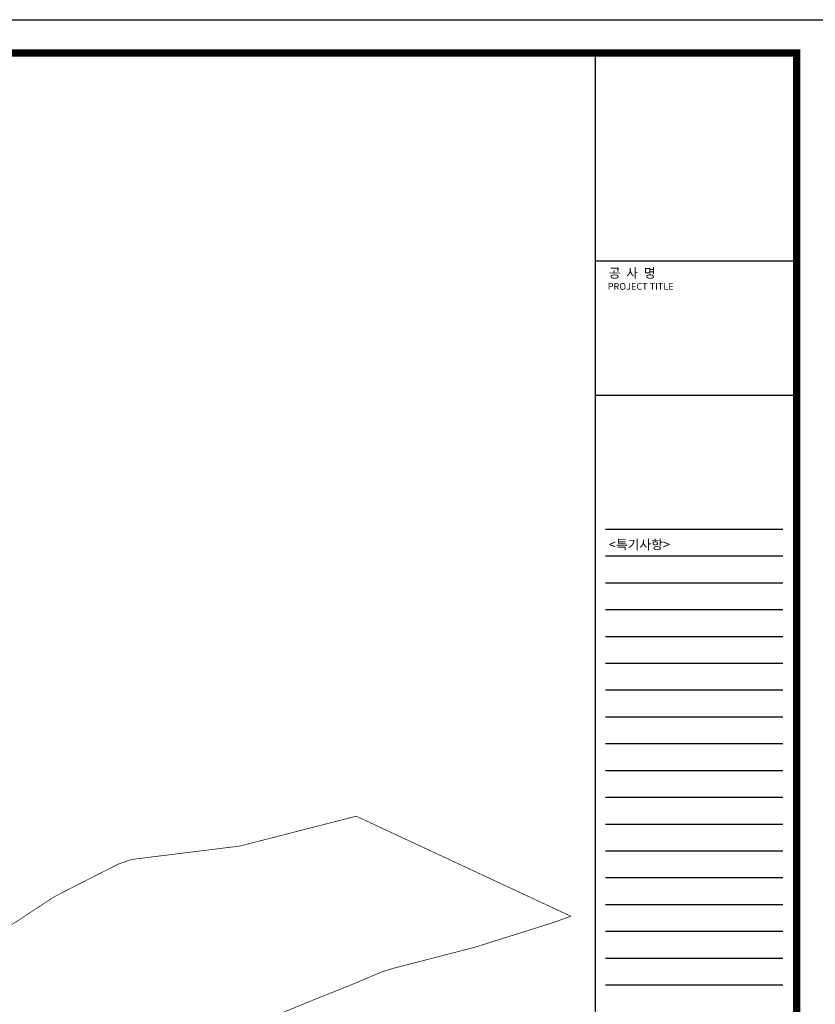
# Model space of a CAD drawing. Extents: x 44726 to 2320243, y 332096 to 897999.
# Drawn here: x 1102972 to 1340521, y 604201 to 897999 of the extents above; entities that cross this region are included whole.
import ezdxf

# ---------------------------------------------------------------- set-up
doc = ezdxf.new("R2010")
doc.units = 0
doc.header["$LTSCALE"] = 70
doc.header["$MEASUREMENT"] = 0
doc.linetypes.add('PHANTOM2', pattern=[1.25, 0.625, -0.125, 0.125, -0.125, 0.125, -0.125])
doc.layers.add('LOGO-TIT', color=7, linetype='Continuous')
doc.layers.add('구역계', color=1, linetype='PHANTOM2')
doc.styles.add('굴림', font='txt')

msp = doc.modelspace()

# ---------------------------------------------------------------- linework, layer by layer
at = {"layer": 'Defpoints', "color": 1, "ltscale": 50}
msp.add_line((532337, 897999), (1345021, 897999), dxfattribs=at)
at = {"layer": 'LOGO-TIT'}
for p, q in [((1274855, 342262), (1274855, 887999)), ((1277855, 745999), (1330855, 745999))]:
    msp.add_line(p, q, dxfattribs=at)
at = {"layer": 'LOGO-TIT', "ltscale": 50}
for p, q in [((1274855, 825999), (1335021, 825999)), ((1274855, 785999), (1335021, 785999))]:
    msp.add_line(p, q, dxfattribs=at)
at = {"layer": 'LOGO-TIT', "color": 6}
for p, q in [((1277855, 737999), (1330855, 737999)), ((1277855, 729999), (1330855, 729999)), ((1277855, 721999), (1330855, 721999)), ((1277855, 713999), (1330855, 713999)), ((1277855, 705999), (1330855, 705999)), ((1277855, 697999), (1330855, 697999)), ((1277855, 689999), (1330855, 689999)), ((1277855, 681999), (1330855, 681999)), ((1277855, 673999), (1330855, 673999)), ((1277855, 665999), (1330855, 665999)), ((1277855, 657999), (1330855, 657999)), ((1277855, 649999), (1330855, 649999)), ((1277855, 641999), (1330855, 641999)), ((1277855, 633999), (1330855, 633999)), ((1277855, 625999), (1330855, 625999)), ((1277855, 617999), (1330855, 617999)), ((1277855, 609999), (1330855, 609999))]:
    msp.add_line(p, q, dxfattribs=at)
at = {"layer": 'LOGO-TIT', "const_width": 2000}
for points in [[(1335021, 342096), (542170, 342096), (542170, 888166), (1335021, 888166)], [(1334855, 342262), (542337, 342262), (542337, 887999), (1334855, 887999)]]:
    msp.add_lwpolyline(points, close=True, dxfattribs=at)
at = {"layer": '구역계', "lineweight": 5, "ltscale": 10, "const_width": 200, "flags": 128}
msp.add_lwpolyline([(1032094, 744080), (1031089, 717759), (1045057, 700712), (1066707, 674291), (1072454, 667278), (1080589, 659273, -0.1280857), (1082837, 655925), (1082822, 655966), (1089199, 638049), (1095818, 625175), (1097188, 625722), (1113359, 636334), (1132317, 645997), (1136440, 647430), (1168719, 651424), (1203452, 660331), (1267532, 630485), (1262537, 628667), (1238790, 621208), (1214213, 614853), (1211306, 613930), (1200943, 609593), (1191101, 605674), (1189537, 605042), (1174085, 598654), (1145538, 579359), (1125133, 565443), (1115628, 558964), (1113365, 563792), (1108065, 583583), (1105297, 588247), (1105297, 588247), (1104786, 590232), (1104786, 590232), (1081841, 634865), (1075842, 651719), (1058597, 648525), (1033069, 634625), (1028521, 632149), (1005126, 653727), (1005126, 653727), (966020, 687340), (958437, 693570), (948771, 720400), (941580, 736771), (938701, 741987), (936035, 747168), (934265, 750609), (920286, 792835), (836449, 754793), (821721, 741987), (732217, 664167), (785801, 528098), (779598, 523553), (767739, 520810), (765120, 519158), (765881, 516605), (770714, 512252), (774370, 511763), (786230, 514023), (795146, 516748), (817599, 521420), (836241, 518079), (847844, 513090), (852736, 509602), (860040, 508506), (863289, 477686), (865773, 475478), (866489, 448437), (866606, 436876), (867291, 430637), (869676, 424099), (878734, 416623), (876747, 406534), (873461, 405693), (867531, 404781), (861580, 404358), (856145, 404207), (850342, 404792), (845530, 405405), (837315, 407063), (823271, 411255), (814242, 414040), (807772, 416053), (805619, 416723), (798475, 418481), (792483, 419956), (788500, 420518), (784636, 420674), (782367, 420681), (781168, 420665), (775784, 420046), (770547, 418736), (764302, 416857), (760842, 415598), (758821, 414877), (756536, 414126), (754000, 412961), (751343, 411742), (744721, 408965), (741890, 407779), (734304, 405379), (728534, 404028), (725435, 403504), (722807, 403060), (720291, 402710), (716504, 402194), (712946, 401522), (707497, 400492), (702494, 399547), (698864, 398861), (694799, 398093), (684926, 396228), (675940, 394507), (668341, 392944), (659298, 391084), (650900, 389357), (649618, 389043), (637774, 386093)], format="xyb", dxfattribs=at)

# ---------------------------------------------------------------- texts
at = {"layer": 'LOGO-TIT', "style": '굴림'}
for s, height, p in [('공  사  명', 2800, (1278855, 820999)), ('PROJECT TITLE', 2000, (1278532, 817399)), ('<특기사항>', 2800, (1278855, 739999))]:
    msp.add_text(s, height=height, dxfattribs=at).set_placement(p)

doc.saveas('drawing.dxf')
